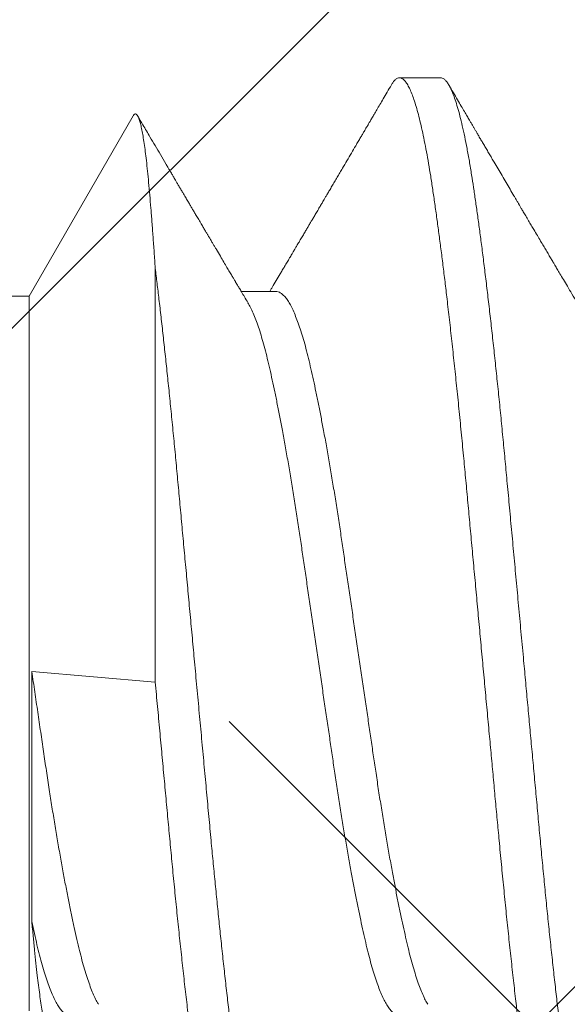
# Model space of a CAD drawing. Units: inches. Extents: x 0 to 25, y 0 to 32.5.
# Drawn here: x 23 to 23.1, y 5.4 to 5.6 of the extents above; entities that cross this region are included whole.
import ezdxf
from ezdxf.enums import TextEntityAlignment as Align

# ---------------------------------------------------------------- set-up
doc = ezdxf.new("R2010")
doc.units = ezdxf.units.IN
doc.header["$MEASUREMENT"] = 0
doc.linetypes.add('SLD-Solid', pattern=[0])
doc.layers.add('WINTECH_DESIGN', color=3, linetype='Continuous', lineweight=25)
doc.styles.get("Standard").update_dxf_attribs({"font": 'arial.ttf'})

# ---------------------------------------------------------------- blocks, each defined once
blk = doc.blocks.new('119')
at = {"layer": 'WINTECH_DESIGN', "color": 7, "linetype": 'SLD-Solid', "lineweight": 15}
for p, q in [((0.56263, 0.07759), (0.56263, -0.07765)), ((0.56205, 0.0039), (0.53526, 0.00622)), ((0.53526, -0.08369), (0.53526, 0.00622)), ((0.50905, -0.07865), (0.5166, -0.07865)), ((0.54002, -0.1168), (0.56263, -0.07765)), ((0.56263, -0.07765), (0.82155, -0.07765)), ((0.47332, -0.12506), (0.48225, -0.12506))]:
    blk.add_line(p, q, dxfattribs=at)
for points, knots in [([(0.43584, 0.12345), (0.43599, 0.1237), (0.4363, 0.1242), (0.43675, 0.12467), (0.43721, 0.12495), (0.43765, 0.12503), (0.4381, 0.12491), (0.43855, 0.12458), (0.43901, 0.12404), (0.43948, 0.12329), (0.43995, 0.12234), (0.44042, 0.12117), (0.4409, 0.1198), (0.44137, 0.11823), (0.44184, 0.11649), (0.44229, 0.1146), (0.44274, 0.11259), (0.44318, 0.1104), (0.44361, 0.10807), (0.44407, 0.10545), (0.44454, 0.10254), (0.44502, 0.09929), (0.44551, 0.09584), (0.44601, 0.09219), (0.44652, 0.08833), (0.44703, 0.08429), (0.44753, 0.08019), (0.44802, 0.07605), (0.4485, 0.0719), (0.44897, 0.06764), (0.44945, 0.06326), (0.44992, 0.05878), (0.45038, 0.05422), (0.45084, 0.04959), (0.4513, 0.04489), (0.45175, 0.04014), (0.45219, 0.03534), (0.45264, 0.03046), (0.45309, 0.0256), (0.45354, 0.02078), (0.45398, 0.01601), (0.45442, 0.0112), (0.45487, 0.00637), (0.45534, 0.00126), (0.45584, -0.00409), (0.45635, -0.0097), (0.45687, -0.01527), (0.45738, -0.02079), (0.45789, -0.02626), (0.45838, -0.03164), (0.45886, -0.0368), (0.45932, -0.04173), (0.45977, -0.04646), (0.46023, -0.05114), (0.46069, -0.05575), (0.46116, -0.06029), (0.46163, -0.06473), (0.4621, -0.06907), (0.46258, -0.0733), (0.46305, -0.07741), (0.46353, -0.08138), (0.464, -0.08521), (0.46446, -0.08882), (0.46491, -0.09221), (0.46534, -0.09538), (0.46577, -0.09839), (0.46619, -0.10126), (0.46663, -0.10412), (0.4671, -0.10696), (0.4676, -0.10973), (0.46811, -0.1123), (0.46863, -0.11465), (0.46914, -0.11678), (0.46966, -0.11867), (0.47017, -0.12028), (0.47065, -0.12163), (0.47113, -0.12273), (0.4716, -0.12361), (0.47206, -0.12429), (0.47252, -0.12476), (0.47294, -0.12502), (0.4732, -0.12503), (0.47332, -0.12504)], [0, 0, 0, 0, 0.012151, 0.024481, 0.036751, 0.048951, 0.061167, 0.073451, 0.085794, 0.098185, 0.110614, 0.123071, 0.135544, 0.148024, 0.160499, 0.172248, 0.183975, 0.19567, 0.207325, 0.218932, 0.232289, 0.245589, 0.258957, 0.2724, 0.285904, 0.299457, 0.313043, 0.325516, 0.337996, 0.350472, 0.362933, 0.375368, 0.387768, 0.400121, 0.412418, 0.424649, 0.436841, 0.449097, 0.461416, 0.473079, 0.48478, 0.496512, 0.508264, 0.520028, 0.533641, 0.547245, 0.560825, 0.574367, 0.587857, 0.601284, 0.614633, 0.626824, 0.639077, 0.651393, 0.663763, 0.676175, 0.68862, 0.701087, 0.713565, 0.726044, 0.738512, 0.75096, 0.763377, 0.775046, 0.786669, 0.798238, 0.809745, 0.821255, 0.834648, 0.848112, 0.861632, 0.875197, 0.888791, 0.902402, 0.916016, 0.928485, 0.940934, 0.953352, 0.965729, 0.978054, 0.990317, 1, 1, 1, 1]), ([(0.48401, -0.12351), (0.48389, -0.12372), (0.48361, -0.12417), (0.48318, -0.12466), (0.4827, -0.12499), (0.48222, -0.1251), (0.48173, -0.12496), (0.48124, -0.12458), (0.48073, -0.12395), (0.48022, -0.12307), (0.47972, -0.12197), (0.47923, -0.12069), (0.47876, -0.11923), (0.47828, -0.11757), (0.47781, -0.11572), (0.47734, -0.11367), (0.47687, -0.11144), (0.4764, -0.10902), (0.47594, -0.10644), (0.47549, -0.1037), (0.47505, -0.10079), (0.4746, -0.09772), (0.47415, -0.09454), (0.47371, -0.09126), (0.47327, -0.0879), (0.47283, -0.0844), (0.47238, -0.08076), (0.47191, -0.0768), (0.47142, -0.0725), (0.4709, -0.06786), (0.47038, -0.06308), (0.46987, -0.05819), (0.46936, -0.0532), (0.46886, -0.04812), (0.46838, -0.04312), (0.46792, -0.0382), (0.46747, -0.03337), (0.46702, -0.02846), (0.46656, -0.02348), (0.46609, -0.01844), (0.46562, -0.01336), (0.46515, -0.00824), (0.46468, -0.0031), (0.4642, 0.00204), (0.46373, 0.00718), (0.46325, 0.01231), (0.46279, 0.0173), (0.46234, 0.02216), (0.46191, 0.02687), (0.46148, 0.03152), (0.46105, 0.0361), (0.46061, 0.04087), (0.46014, 0.04581), (0.45964, 0.05091), (0.45914, 0.05594), (0.45863, 0.06088), (0.45811, 0.06571), (0.45759, 0.07042), (0.45709, 0.07486), (0.4566, 0.07903), (0.45613, 0.08294), (0.45566, 0.08671), (0.45519, 0.09032), (0.45473, 0.09377), (0.45427, 0.09704), (0.45382, 0.10015), (0.45338, 0.10309), (0.45293, 0.10586), (0.45247, 0.10848), (0.45201, 0.11092), (0.45155, 0.11315), (0.45109, 0.11516), (0.45065, 0.11696), (0.4502, 0.11858), (0.44975, 0.12003), (0.44928, 0.12137), (0.44879, 0.12255), (0.44828, 0.12353), (0.44777, 0.12427), (0.44727, 0.12476), (0.44686, 0.12499), (0.44661, 0.12498), (0.44653, 0.12497)], [0, 0, 0, 0, 0.010147, 0.021783, 0.03518, 0.048495, 0.061822, 0.07523, 0.088705, 0.102236, 0.115807, 0.128272, 0.14075, 0.153229, 0.165699, 0.17815, 0.19057, 0.20295, 0.215279, 0.227547, 0.239746, 0.251964, 0.26425, 0.275887, 0.287568, 0.299283, 0.311025, 0.322783, 0.336397, 0.350007, 0.3636, 0.377163, 0.390681, 0.404141, 0.41753, 0.429731, 0.441946, 0.45423, 0.466572, 0.478962, 0.491391, 0.503847, 0.516321, 0.5288, 0.541276, 0.553737, 0.566171, 0.577863, 0.589513, 0.601115, 0.612658, 0.62415, 0.637504, 0.650935, 0.664429, 0.677973, 0.691555, 0.70516, 0.718774, 0.73125, 0.743711, 0.756147, 0.768547, 0.780902, 0.7932, 0.805432, 0.817623, 0.829878, 0.842196, 0.854566, 0.86698, 0.878714, 0.890467, 0.902232, 0.913999, 0.925758, 0.939343, 0.952893, 0.966394, 0.979833, 0.993198, 1, 1, 1, 1]), ([(0.50728, 0.12345), (0.50731, 0.1235), (0.50749, 0.12384), (0.50782, 0.12428), (0.50828, 0.12474), (0.50873, 0.12498), (0.50918, 0.12503), (0.50962, 0.12487), (0.51005, 0.12452), (0.51049, 0.12399), (0.51093, 0.12328), (0.51137, 0.12238), (0.51184, 0.12124), (0.51234, 0.11983), (0.51285, 0.1181), (0.51337, 0.11614), (0.51389, 0.11395), (0.5144, 0.11154), (0.51491, 0.10891), (0.51539, 0.10616), (0.51586, 0.10331), (0.5163, 0.10038), (0.51675, 0.09729), (0.51721, 0.09403), (0.51767, 0.09059), (0.51813, 0.087), (0.5186, 0.08324), (0.51908, 0.07934), (0.51955, 0.0753), (0.52003, 0.07113), (0.5205, 0.06684), (0.52097, 0.06253), (0.52142, 0.05821), (0.52186, 0.0539), (0.52229, 0.04953), (0.52272, 0.0451), (0.52317, 0.0404), (0.52363, 0.03539), (0.52412, 0.03007), (0.52462, 0.02465), (0.52513, 0.01917), (0.52564, 0.01363), (0.52616, 0.00805), (0.52666, 0.0026), (0.52715, -0.0027), (0.52763, -0.00784), (0.5281, -0.01296), (0.52857, -0.01805), (0.52904, -0.02309), (0.5295, -0.02807), (0.52995, -0.03299), (0.5304, -0.03783), (0.53084, -0.0426), (0.5313, -0.04733), (0.53176, -0.05199), (0.53221, -0.0565), (0.53266, -0.06085), (0.53311, -0.06503), (0.53355, -0.06912), (0.534, -0.07312), (0.53444, -0.07687), (0.53486, -0.08041), (0.53512, -0.0826), (0.53526, -0.08369)], [0, 0, 0, 0, 0.002744, 0.019328, 0.035842, 0.052272, 0.068615, 0.085008, 0.100545, 0.116151, 0.131814, 0.147522, 0.163263, 0.181502, 0.199751, 0.217991, 0.236204, 0.254372, 0.272475, 0.290497, 0.306931, 0.323276, 0.339665, 0.356143, 0.372698, 0.389315, 0.405982, 0.422683, 0.439405, 0.456134, 0.472854, 0.489552, 0.505263, 0.520929, 0.536539, 0.552082, 0.567546, 0.585375, 0.603299, 0.621323, 0.639428, 0.657596, 0.67581, 0.694051, 0.710779, 0.7275, 0.744199, 0.760862, 0.777475, 0.794024, 0.810496, 0.826877, 0.843226, 0.859667, 0.87619, 0.892782, 0.908477, 0.924209, 0.939966, 0.955736, 0.971508, 0.985763, 1, 1, 1, 1]), ([(0.53526, 0.00622), (0.5351, 0.00798), (0.53477, 0.0115), (0.53429, 0.01675), (0.5338, 0.02195), (0.53333, 0.0271), (0.53286, 0.03218), (0.5324, 0.03718), (0.53194, 0.04211), (0.53147, 0.04705), (0.53098, 0.05202), (0.53048, 0.05698), (0.52997, 0.06184), (0.52946, 0.0666), (0.52895, 0.07123), (0.52843, 0.07574), (0.52792, 0.08011), (0.5274, 0.08433), (0.52689, 0.08837), (0.52638, 0.09222), (0.52588, 0.09587), (0.52539, 0.09932), (0.52492, 0.10247), (0.52446, 0.10536), (0.524, 0.10801), (0.52354, 0.11049), (0.52307, 0.11279), (0.5226, 0.11491), (0.52213, 0.11684), (0.52165, 0.11857), (0.52117, 0.1201), (0.5207, 0.12143), (0.52023, 0.12255), (0.51976, 0.12346), (0.5193, 0.12415), (0.51886, 0.12464), (0.51843, 0.12491), (0.51814, 0.12502), (0.51799, 0.125), (0.51798, 0.12499)], [0, 0, 0, 0, 0.0278517, 0.0556482, 0.0833644, 0.1109758, 0.1384584, 0.165789, 0.193036, 0.220433, 0.2492867, 0.2782695, 0.3073536, 0.3365105, 0.3657111, 0.3949264, 0.4244389, 0.4539062, 0.4832985, 0.5125864, 0.5417411, 0.5707346, 0.5995794, 0.6261315, 0.6528237, 0.6796345, 0.7065421, 0.7335239, 0.7605571, 0.7876185, 0.8146849, 0.8417331, 0.8687398, 0.895682, 0.922537, 0.9477579, 0.9728635, 0.9978361, 1, 1, 1, 1]), ([(0.55662, 0.08582), (0.55663, 0.08584), (0.55672, 0.08604), (0.5569, 0.08622), (0.55715, 0.08638), (0.55738, 0.08637), (0.55762, 0.0862), (0.55786, 0.08588), (0.5581, 0.0854), (0.55835, 0.08473), (0.5586, 0.08389), (0.55885, 0.0829), (0.5591, 0.08179), (0.55934, 0.08055), (0.55958, 0.07916), (0.55983, 0.07762), (0.56009, 0.07592), (0.56034, 0.07407), (0.5606, 0.07207), (0.56087, 0.06981), (0.56115, 0.06728), (0.56145, 0.06445), (0.56174, 0.06145), (0.56195, 0.05929), (0.56205, 0.05821)], [0, 0, 0, 0, 0.006212, 0.05593, 0.101519, 0.147109, 0.193015, 0.238921, 0.285884, 0.332847, 0.380209, 0.427571, 0.471572, 0.515573, 0.559903, 0.604234, 0.649607, 0.694981, 0.740717, 0.786452, 0.839529, 0.892606, 0.946303, 1, 1, 1, 1]), ([(0.51516, -0.07621), (0.51506, -0.07605), (0.51477, -0.07557), (0.51429, -0.07459), (0.51372, -0.07327), (0.51315, -0.07177), (0.51259, -0.0701), (0.51203, -0.06826), (0.51148, -0.06628), (0.51095, -0.06414), (0.51041, -0.06186), (0.50987, -0.05944), (0.50932, -0.05688), (0.50877, -0.0542), (0.50822, -0.05138), (0.50764, -0.04836), (0.50705, -0.04513), (0.50645, -0.0417), (0.50585, -0.03815), (0.50525, -0.03452), (0.50467, -0.03081), (0.5041, -0.02711), (0.50355, -0.02343), (0.50302, -0.01976), (0.50247, -0.01603), (0.50191, -0.01224), (0.50135, -0.00841), (0.50078, -0.00455), (0.50021, -0.00067), (0.49964, 0.00321), (0.49907, 0.00708), (0.49851, 0.01091), (0.49795, 0.01467), (0.49741, 0.01835), (0.49688, 0.02198), (0.49634, 0.02564), (0.49578, 0.02934), (0.4952, 0.03307), (0.49461, 0.03674), (0.49401, 0.04031), (0.4934, 0.04379), (0.49281, 0.04708), (0.49223, 0.05019), (0.49166, 0.05311), (0.4911, 0.0559), (0.49054, 0.05853), (0.48999, 0.06102), (0.48946, 0.06335), (0.48892, 0.06553), (0.48838, 0.06757), (0.48782, 0.06945), (0.48727, 0.07117), (0.48671, 0.07271), (0.48615, 0.07407), (0.48559, 0.07527), (0.48501, 0.07631), (0.48442, 0.07717), (0.48383, 0.07786), (0.48324, 0.07832), (0.48272, 0.07857), (0.48239, 0.07857), (0.48225, 0.07857)], [0, 0, 0, 0, 0.008879, 0.025957, 0.043031, 0.060079, 0.077079, 0.094011, 0.110854, 0.127589, 0.144276, 0.161074, 0.177668, 0.194337, 0.211061, 0.22782, 0.245933, 0.264038, 0.282108, 0.300118, 0.318043, 0.335859, 0.352545, 0.369283, 0.386129, 0.403064, 0.420066, 0.437115, 0.454189, 0.471267, 0.488327, 0.505347, 0.522004, 0.538583, 0.555064, 0.571446, 0.589214, 0.607101, 0.625082, 0.643132, 0.661227, 0.67934, 0.696413, 0.713457, 0.730451, 0.747375, 0.764207, 0.780929, 0.797625, 0.814435, 0.83134, 0.84832, 0.86505, 0.881813, 0.898587, 0.915352, 0.933423, 0.951434, 0.969361, 0.987179, 1, 1, 1, 1]), ([(0.56205, 0.05821), (0.56186, 0.05909), (0.56148, 0.06084), (0.56092, 0.06326), (0.56037, 0.06553), (0.5598, 0.06764), (0.55923, 0.06958), (0.55865, 0.07134), (0.55807, 0.07291), (0.55749, 0.0743), (0.55691, 0.07551), (0.55632, 0.07653), (0.55573, 0.07735), (0.55515, 0.07797), (0.55457, 0.07838), (0.55409, 0.07858), (0.5538, 0.07857), (0.5537, 0.07857)], [0, 0, 0, 0, 0.0687004, 0.1369375, 0.2050346, 0.273608, 0.3425832, 0.4106314, 0.4788934, 0.5472801, 0.6157013, 0.6854603, 0.7550655, 0.8244228, 0.89344, 0.9620278, 1, 1, 1, 1]), ([(0.50905, -0.07863), (0.50898, -0.07864), (0.50873, -0.07866), (0.50828, -0.07849), (0.50769, -0.07811), (0.5071, -0.07751), (0.50651, -0.07672), (0.50593, -0.07574), (0.50536, -0.0746), (0.50479, -0.07327), (0.50422, -0.07177), (0.50366, -0.0701), (0.5031, -0.06826), (0.50255, -0.06628), (0.50202, -0.06414), (0.50148, -0.06186), (0.50094, -0.05944), (0.50039, -0.05688), (0.49984, -0.0542), (0.49929, -0.05138), (0.49871, -0.04836), (0.49812, -0.04513), (0.49752, -0.0417), (0.49692, -0.03815), (0.49632, -0.03452), (0.49573, -0.03081), (0.49517, -0.02711), (0.49462, -0.02343), (0.49409, -0.01976), (0.49354, -0.01603), (0.49298, -0.01224), (0.49242, -0.00841), (0.49185, -0.00455), (0.49128, -0.00067), (0.49071, 0.00321), (0.49014, 0.00708), (0.48958, 0.01091), (0.48902, 0.01467), (0.48848, 0.01835), (0.48795, 0.02198), (0.48741, 0.02564), (0.48685, 0.02934), (0.48627, 0.03307), (0.48568, 0.03674), (0.48508, 0.04031), (0.48447, 0.04379), (0.48388, 0.04708), (0.4833, 0.05019), (0.48273, 0.05311), (0.48217, 0.0559), (0.48161, 0.05853), (0.48106, 0.06102), (0.48053, 0.06335), (0.47999, 0.06553), (0.47945, 0.06757), (0.47889, 0.06945), (0.47833, 0.07117), (0.47777, 0.07271), (0.47722, 0.07407), (0.47667, 0.07524), (0.47631, 0.07587), (0.47614, 0.07617)], [0, 0, 0, 0, 0.006129, 0.023899, 0.041787, 0.059769, 0.077821, 0.094881, 0.111959, 0.129032, 0.14608, 0.16308, 0.180012, 0.196855, 0.213589, 0.230276, 0.247074, 0.263668, 0.280336, 0.29706, 0.313819, 0.331932, 0.350037, 0.368107, 0.386116, 0.404041, 0.421857, 0.438542, 0.45528, 0.472126, 0.48906, 0.506062, 0.523111, 0.540185, 0.557263, 0.574323, 0.591342, 0.607999, 0.624578, 0.641059, 0.65744, 0.675208, 0.693095, 0.711076, 0.729126, 0.74722, 0.765333, 0.782405, 0.799449, 0.816443, 0.833367, 0.850199, 0.866921, 0.883616, 0.900426, 0.91733, 0.93431, 0.95104, 0.967803, 0.984577, 1, 1, 1, 1]), ([(0.56205, 0.0039), (0.56183, 0.00538), (0.5614, 0.00832), (0.56076, 0.01271), (0.56012, 0.01703), (0.5595, 0.02128), (0.55889, 0.02545), (0.55828, 0.02946), (0.55767, 0.03333), (0.55707, 0.03706), (0.55646, 0.04069), (0.55584, 0.04421), (0.55523, 0.04759), (0.55462, 0.05082), (0.55402, 0.05388), (0.55343, 0.05679), (0.55284, 0.05953), (0.55226, 0.0621), (0.55171, 0.06445), (0.55116, 0.0666), (0.55061, 0.06856), (0.55005, 0.07036), (0.54949, 0.072), (0.54892, 0.07347), (0.54835, 0.07475), (0.5479, 0.07565), (0.54765, 0.07605), (0.54758, 0.07615)], [0, 0, 0, 0, 0.044393, 0.088647, 0.13269, 0.176453, 0.219901, 0.263521, 0.304934, 0.346565, 0.388354, 0.430241, 0.472165, 0.513334, 0.554421, 0.595365, 0.636111, 0.676605, 0.71684, 0.754947, 0.793293, 0.831832, 0.870519, 0.909304, 0.948139, 0.986975, 1, 1, 1, 1]), ([(0.56205, 0.05821), (0.56205, 0.05127), (0.56205, 0.04283), (0.56205, 0.02439), (0.56205, 0.01423), (0.56205, 0.0039)], [0, 0, 0, 0, 0.5, 0.5, 1, 1, 1, 1]), ([(0.44371, -0.07623), (0.44409, -0.07686), (0.4448, -0.07805), (0.44579, -0.07972), (0.44666, -0.08119), (0.4474, -0.08243), (0.44801, -0.08345), (0.44849, -0.08426), (0.44885, -0.08487), (0.44913, -0.08535), (0.44946, -0.08592), (0.4499, -0.08666), (0.45045, -0.08759), (0.45104, -0.08858), (0.45167, -0.08965), (0.45237, -0.09083), (0.45304, -0.09196), (0.45367, -0.09304), (0.45426, -0.09403), (0.45483, -0.09501), (0.45536, -0.0959), (0.45579, -0.09664), (0.4561, -0.09717), (0.45631, -0.09752), (0.45646, -0.09778), (0.45662, -0.09805), (0.45683, -0.0984), (0.4571, -0.09886), (0.45759, -0.09969), (0.45828, -0.10086), (0.45914, -0.10233), (0.46, -0.1038), (0.46086, -0.10526), (0.46162, -0.10654), (0.46226, -0.10764), (0.4628, -0.10856), (0.46332, -0.10945), (0.46384, -0.11033), (0.46433, -0.11116), (0.46474, -0.11186), (0.46505, -0.11239), (0.46528, -0.11279), (0.46553, -0.11322), (0.46581, -0.1137), (0.46612, -0.11423), (0.46643, -0.11474), (0.46675, -0.11529), (0.46713, -0.11594), (0.46761, -0.11676), (0.4682, -0.11777), (0.46889, -0.11895), (0.46969, -0.12032), (0.47059, -0.12186), (0.47123, -0.12295), (0.47156, -0.12352)], [0, 0, 0, 0, 0.0400605, 0.0755914, 0.1065826, 0.133026, 0.1545884, 0.1717386, 0.1844712, 0.1933795, 0.2020674, 0.2203004, 0.2407105, 0.2609587, 0.2833394, 0.308297, 0.3358466, 0.3556543, 0.3766159, 0.3985139, 0.4178289, 0.4333313, 0.445018, 0.451522, 0.4558523, 0.4611934, 0.4687049, 0.4783878, 0.4902426, 0.5212377, 0.5524246, 0.5834851, 0.6144182, 0.6451383, 0.664831, 0.6841312, 0.7030382, 0.7215519, 0.7396725, 0.756011, 0.7657894, 0.7734359, 0.7813655, 0.7925222, 0.8039499, 0.8148067, 0.8253564, 0.8385265, 0.8560065, 0.8772569, 0.9022793, 0.9310757, 0.9636484, 1, 1, 1, 1]), ([(0.51516, -0.07623), (0.51541, -0.07665), (0.51587, -0.07742), (0.5165, -0.07848), (0.517, -0.07933), (0.51738, -0.07997), (0.51764, -0.0804), (0.51781, -0.08069), (0.51794, -0.0809), (0.51807, -0.08112), (0.5183, -0.08151), (0.51865, -0.0821), (0.51915, -0.08294), (0.51973, -0.08393), (0.52041, -0.08507), (0.52116, -0.08635), (0.52182, -0.08745), (0.52234, -0.08834), (0.52269, -0.08893), (0.523, -0.08945), (0.52325, -0.08987), (0.52343, -0.09018), (0.5236, -0.09047), (0.52382, -0.09083), (0.52412, -0.09134), (0.52449, -0.09198), (0.52493, -0.09272), (0.52543, -0.09357), (0.52595, -0.09446), (0.52647, -0.09533), (0.52693, -0.09611), (0.52734, -0.09681), (0.52776, -0.09752), (0.52821, -0.09829), (0.52873, -0.09917), (0.52924, -0.10003), (0.52972, -0.10085), (0.53014, -0.10157), (0.53053, -0.10223), (0.53086, -0.10279), (0.53112, -0.10324), (0.53132, -0.10357), (0.53148, -0.10385), (0.53166, -0.10416), (0.5319, -0.10457), (0.53221, -0.10509), (0.53257, -0.1057), (0.53322, -0.10682), (0.53414, -0.10837), (0.53528, -0.11032), (0.53654, -0.11247), (0.5378, -0.11462), (0.53869, -0.11614), (0.53907, -0.11679)], [0, 0, 0, 0, 0.031203, 0.057283, 0.078234, 0.094049, 0.104723, 0.110397, 0.1152, 0.120647, 0.126739, 0.143838, 0.164595, 0.189006, 0.21704, 0.248695, 0.283976, 0.29883, 0.314142, 0.32749, 0.337852, 0.345226, 0.350158, 0.359507, 0.372056, 0.387807, 0.406762, 0.426772, 0.450743, 0.472174, 0.491063, 0.508477, 0.524564, 0.543363, 0.565075, 0.589701, 0.607214, 0.62578, 0.642495, 0.656322, 0.667261, 0.675309, 0.680738, 0.688043, 0.698111, 0.710944, 0.72654, 0.743635, 0.79335, 0.841284, 0.887657, 0.951718, 1, 1, 1, 1]), ([(0.48401, -0.12352), (0.48432, -0.123), (0.48491, -0.12199), (0.48575, -0.12056), (0.4865, -0.11928), (0.48716, -0.11815), (0.48773, -0.11716), (0.48822, -0.11633), (0.48862, -0.11564), (0.48894, -0.1151), (0.48919, -0.11468), (0.48942, -0.11428), (0.48967, -0.11385), (0.48998, -0.11333), (0.49033, -0.11273), (0.49074, -0.11202), (0.49123, -0.1112), (0.49189, -0.11007), (0.49271, -0.10868), (0.49366, -0.10704), (0.4945, -0.10563), (0.4952, -0.10443), (0.49578, -0.10345), (0.49635, -0.10246), (0.49691, -0.10152), (0.49743, -0.10064), (0.49788, -0.09987), (0.49826, -0.09922), (0.49859, -0.09867), (0.49891, -0.09812), (0.49928, -0.09748), (0.49975, -0.09669), (0.50026, -0.09583), (0.50075, -0.09499), (0.50118, -0.09426), (0.5016, -0.09356), (0.502, -0.09288), (0.50243, -0.09215), (0.50288, -0.09138), (0.50339, -0.09052), (0.50391, -0.08963), (0.5044, -0.08882), (0.50479, -0.08816), (0.50508, -0.08766), (0.50535, -0.0872), (0.50569, -0.08664), (0.50613, -0.08588), (0.50665, -0.08501), (0.50718, -0.08411), (0.50768, -0.08327), (0.50829, -0.08224), (0.50902, -0.081), (0.50972, -0.07983), (0.51019, -0.07905), (0.51036, -0.07875), (0.51042, -0.07865)], [0, 0, 0, 0, 0.035145, 0.066976, 0.095493, 0.120701, 0.142599, 0.16119, 0.176476, 0.188456, 0.197151, 0.204394, 0.215269, 0.226141, 0.239325, 0.25506, 0.273342, 0.294172, 0.330343, 0.366752, 0.403183, 0.425054, 0.446932, 0.468819, 0.490565, 0.510347, 0.527339, 0.541919, 0.554086, 0.564301, 0.578299, 0.596681, 0.61754, 0.635992, 0.652477, 0.666483, 0.682846, 0.697872, 0.715069, 0.734434, 0.755695, 0.774428, 0.789081, 0.799656, 0.807799, 0.81983, 0.837405, 0.858391, 0.878367, 0.897198, 0.914886, 0.947475, 0.98003, 0.993461, 1, 1, 1, 1]), ([(0.53526, -0.08369), (0.53534, -0.08487), (0.5355, -0.08722), (0.53574, -0.09055), (0.53597, -0.09373), (0.53621, -0.09676), (0.53645, -0.09963), (0.53669, -0.10233), (0.53693, -0.10483), (0.53718, -0.10707), (0.53742, -0.10907), (0.53766, -0.11083), (0.53791, -0.11239), (0.53816, -0.11375), (0.53841, -0.11489), (0.53866, -0.11583), (0.53892, -0.11653), (0.53917, -0.11699), (0.53941, -0.11722), (0.53965, -0.11723), (0.53985, -0.1171), (0.53997, -0.11687), (0.54001, -0.1168)], [0, 0, 0, 0, 0.051102, 0.102203, 0.153658, 0.205112, 0.257703, 0.310292, 0.363297, 0.416302, 0.466622, 0.516942, 0.567635, 0.618328, 0.670199, 0.722071, 0.774351, 0.826632, 0.875391, 0.924151, 0.973251, 1, 1, 1, 1])]:
    blk.add_open_spline(points, degree=3, knots=knots, dxfattribs=at)
at = {"layer": 'WINTECH_DESIGN', "color": 6}
blk.add_attdef('119', text='', height=0.063, rotation=90, dxfattribs=at).set_placement((-0.23228, 0.00323), align=Align.CENTER)
blk = doc.blocks.new('2.5inWALLPANEL')
at = {"layer": 'WINTECH_DESIGN'}
h = blk.add_hatch(dxfattribs=at)
h.set_pattern_fill('ANSI38', color=54, scale=1.5)
h.set_pattern_definition([(45, (-42.24049, -33.43958), (-0.1325825, 0.1325825), []), (135, (-42.24049, -33.43958), (-0.39774756, 0.1325825), [0.46875, -0.28125])])
h.paths.add_polyline_path([(-0.21, 0), (-0.21, -2), (0.875, -2), (0.9375, -2.17172), (1.0625, -1.82828), (1.125, -2), (2.21, -2), (2.21, 0)])
blk = doc.blocks.new('IVFINS2.5in_SILL')
blk.add_blockref('2.5inWALLPANEL', (-0.095, -0.874))
at = {"layer": 'WINTECH_DESIGN', "rotation": 180}
blk.add_blockref('119', (2.217, -1.744), dxfattribs=at)

msp = doc.modelspace()

# ---------------------------------------------------------------- block references
at = {"layer": 'WINTECH_DESIGN'}
msp.add_blockref('IVFINS2.5in_SILL', (21.35882, 7.23238), dxfattribs=at)

doc.saveas('drawing.dxf')
